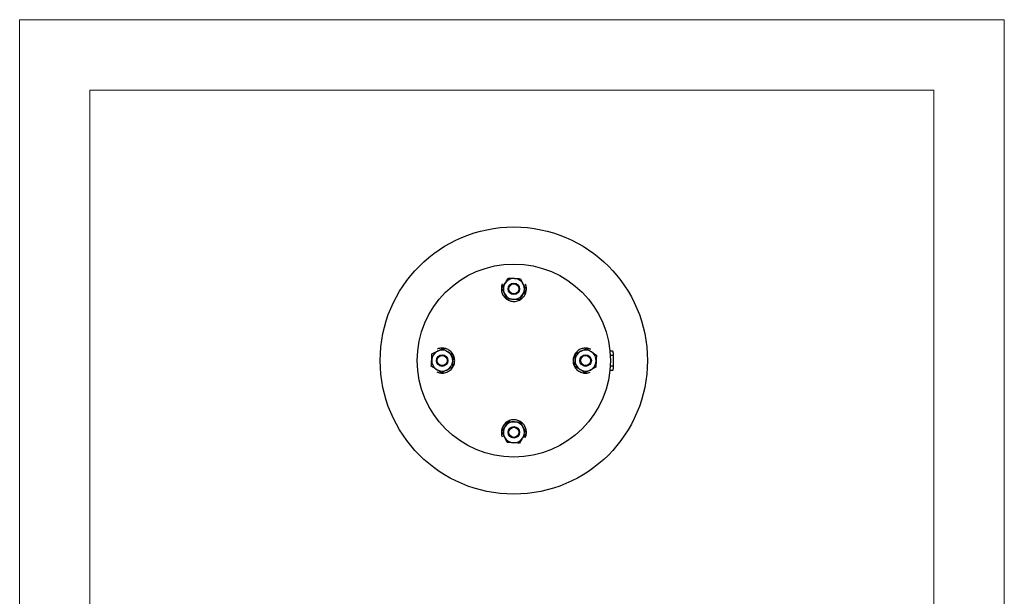
# Model space of a CAD drawing. Units: inches. Extents: x -1907 to 36312, y -2560 to 1572.
# Drawn here: x 10404 to 11454, y -893 to -278 of the extents above; entities that cross this region are included whole.
import ezdxf

# ---------------------------------------------------------------- set-up
doc = ezdxf.new("R2010")
doc.units = ezdxf.units.IN
doc.header["$MEASUREMENT"] = 0

msp = doc.modelspace()

# ---------------------------------------------------------------- linework, layer by layer
at = {"lineweight": 18}
for p, q in [((10403.9, -1762.8), (10403.9, -277.8)), ((10403.9, -277.8), (11453.9, -277.8)), ((11453.9, -277.8), (11453.9, -1762.8)), ((10478.9, -1687.8), (10478.9, -352.8)), ((10478.9, -352.8), (11378.9, -352.8)), ((11378.9, -352.8), (11378.9, -1687.8))]:
    msp.add_line(p, q, dxfattribs=at)
for points in [[(10918.8, -559.5), (10918.5, -560)], [(11012.9, -629.3), (11012.4, -629.1)], [(11036.4, -631.3), (11033.8, -631.3)], [(11033.8, -635.6), (11037.1, -635.6)], [(11037.1, -634), (11036.4, -631.3)], [(11037.1, -634), (11036.8, -632.8)], [(11037.1, -649.2), (11037.1, -634)], [(11033.8, -646.9), (11037.1, -646.9)], [(11036.8, -651.5), (11037.1, -649.2)], [(10848.9, -653.5), (10849.5, -653.8)], [(11033.8, -651.5), (11036.8, -651.5)], [(10943.1, -723.3), (10943.3, -722.9)]]:
    msp.add_lwpolyline(points)
for radius in [142.5, 103]:
    msp.add_circle((10930.9, -641.4), radius)
for points, knots in [([(10921.6, -558.8), (10921.8, -558.4), (10922.1, -558), (10922.4, -557.6), (10923.3, -556.1), (10924.2, -554.8), (10925.1, -553.4)], [0, 0, 0, 0, 1, 1, 1, 2, 2, 2, 2]), ([(10925.1, -553.4), (10926.1, -553.5), (10927.2, -553.5), (10928.3, -553.6), (10929.3, -553.6), (10930.5, -553.7), (10931.6, -553.8)], [0, 0, 0, 0, 1, 1, 1, 2, 2, 2, 2]), ([(10931.6, -553.8), (10931.7, -553.8), (10931.9, -553.8), (10932, -553.8), (10933, -553.8), (10934, -553.9), (10935, -553.9), (10936, -554), (10937, -554.1), (10938, -554.1)], [0, 0, 0, 0, 1, 1, 1, 2, 2, 2, 3, 3, 3, 3]), ([(10938, -554.1), (10938.5, -555), (10939, -556), (10939.5, -556.9), (10940, -557.9), (10940.5, -558.9), (10941, -559.9)], [0, 0, 0, 0, 1, 1, 1, 2, 2, 2, 2]), ([(10918.5, -560), (10918.3, -560.6), (10918.1, -561.3), (10917.9, -562), (10917.7, -562.7), (10917.6, -563.4), (10917.6, -564.1), (10917.6, -564.9), (10917.6, -565.7), (10917.7, -566.4), (10917.8, -567.2), (10917.9, -568), (10918.1, -568.8), (10918.3, -569.5), (10918.6, -570.2), (10918.9, -570.8), (10919.3, -571.5), (10919.7, -572.2), (10920.1, -572.8), (10920.5, -573.3), (10921, -573.9), (10921.5, -574.4), (10922, -574.9), (10922.5, -575.3), (10923.1, -575.8), (10923.7, -576.2), (10924.2, -576.5), (10924.9, -576.8), (10925.5, -577.2), (10926.1, -577.4), (10926.8, -577.7), (10927.5, -577.9), (10928.1, -578), (10928.8, -578.1), (10929.5, -578.3), (10930.3, -578.3), (10931, -578.3), (10931.8, -578.3), (10932.7, -578.2), (10933.6, -578.1), (10934.3, -577.9), (10935, -577.7), (10935.8, -577.4), (10936.5, -577.1), (10937.2, -576.8), (10937.9, -576.4), (10938.5, -576), (10939.2, -575.5), (10939.8, -575), (10940.4, -574.4), (10940.9, -573.8), (10941.4, -573.2), (10941.9, -572.6), (10942.4, -571.9), (10942.7, -571.2), (10943.1, -570.5), (10943.4, -569.8), (10943.7, -569), (10943.9, -568.3), (10944.1, -567.5), (10944.2, -566.8), (10944.3, -566), (10944.3, -565.2), (10944.3, -564.4), (10944.3, -563.7), (10944.2, -562.9), (10944, -562.2), (10943.8, -561.4), (10943.6, -560.7), (10943.3, -560)], [0, 0, 0, 0, 1, 1, 1, 2, 2, 2, 3, 3, 3, 4, 4, 4, 5, 5, 5, 6, 6, 6, 7, 7, 7, 8, 8, 8, 9, 9, 9, 10, 10, 10, 11, 11, 11, 12, 12, 12, 13, 13, 13, 14, 14, 14, 15, 15, 15, 16, 16, 16, 17, 17, 17, 18, 18, 18, 19, 19, 19, 20, 20, 20, 21, 21, 21, 22, 22, 22, 23, 23, 23, 23]), ([(10918, -564.2), (10918.2, -563.9), (10918.5, -563.5), (10918.7, -563.1), (10919.2, -562.4), (10919.7, -561.7), (10920.1, -561), (10920.6, -560.3), (10921.1, -559.5), (10921.6, -558.8)], [0, 0, 0, 0, 1, 1, 1, 2, 2, 2, 3, 3, 3, 3]), ([(10920.9, -570), (10920.9, -569.9), (10920.8, -569.7), (10920.7, -569.6), (10920.3, -568.7), (10919.8, -567.8), (10919.4, -566.9), (10918.9, -566), (10918.5, -565.1), (10918, -564.2)], [0, 0, 0, 0, 1, 1, 1, 2, 2, 2, 3, 3, 3, 3]), ([(10937.1, -565), (10937.1, -561.6), (10934.3, -558.8), (10930.9, -558.8), (10927.6, -558.8), (10924.8, -561.6), (10924.8, -565), (10924.8, -568.3), (10927.6, -571.1), (10930.9, -571.1), (10934.3, -571.1), (10937.1, -568.3), (10937.1, -565), (10937.1, -565), (10937.1, -565), (10937.1, -565)], [0, 0, 0, 0, 1, 1, 1, 2, 2, 2, 3, 3, 3, 4, 4, 4, 5, 5, 5, 5]), ([(10936.3, -565), (10936.3, -562), (10933.9, -559.6), (10930.9, -559.6), (10928, -559.6), (10925.6, -562), (10925.6, -565), (10925.6, -567.9), (10928, -570.3), (10930.9, -570.3), (10933.9, -570.3), (10936.3, -567.9), (10936.3, -565), (10936.3, -565), (10936.3, -565), (10936.3, -565)], [0, 0, 0, 0, 1, 1, 1, 2, 2, 2, 3, 3, 3, 4, 4, 4, 5, 5, 5, 5]), ([(10943.9, -565.7), (10943, -567), (10942.1, -568.4), (10941.2, -569.8), (10940.9, -570.2), (10940.6, -570.7), (10940.3, -571.1)], [0, 0, 0, 0, 1, 1, 1, 2, 2, 2, 2]), ([(10941, -559.9), (10941, -560), (10941.1, -560.2), (10941.2, -560.3), (10941.6, -561.2), (10942.1, -562.1), (10942.5, -563), (10943, -563.9), (10943.4, -564.8), (10943.9, -565.7)], [0, 0, 0, 0, 1, 1, 1, 2, 2, 2, 3, 3, 3, 3]), ([(10923.9, -575.8), (10923.4, -574.9), (10922.9, -573.9), (10922.4, -573), (10921.9, -572), (10921.4, -571), (10920.9, -570)], [0, 0, 0, 0, 1, 1, 1, 2, 2, 2, 2]), ([(10930.3, -576.2), (10930.2, -576.1), (10930, -576.1), (10929.9, -576.1), (10928.9, -576.1), (10927.8, -576), (10926.9, -576), (10925.8, -575.9), (10924.9, -575.9), (10923.9, -575.8)], [0, 0, 0, 0, 1, 1, 1, 2, 2, 2, 3, 3, 3, 3]), ([(10936.8, -576.5), (10935.7, -576.5), (10934.7, -576.4), (10933.6, -576.3), (10932.5, -576.3), (10931.4, -576.2), (10930.3, -576.2)], [0, 0, 0, 0, 1, 1, 1, 2, 2, 2, 2]), ([(10940.3, -571.1), (10939.9, -571.8), (10939.4, -572.5), (10938.9, -573.2), (10938.5, -574), (10938, -574.7), (10937.5, -575.4), (10937.3, -575.8), (10937, -576.1), (10936.8, -576.5)], [0, 0, 0, 0, 1, 1, 1, 2, 2, 2, 3, 3, 3, 3]), ([(10849.4, -631.4), (10849.5, -631.4), (10849.7, -631.3), (10849.8, -631.2), (10850.7, -630.8), (10851.6, -630.3), (10852.5, -629.9), (10853.4, -629.4), (10854.3, -629), (10855.2, -628.5)], [0, 0, 0, 0, 1, 1, 1, 2, 2, 2, 3, 3, 3, 3]), ([(10849.5, -653.8), (10850.1, -654.1), (10850.8, -654.3), (10851.5, -654.5), (10852.2, -654.6), (10852.9, -654.7), (10853.6, -654.8), (10854.4, -654.8), (10855.2, -654.8), (10855.9, -654.7), (10856.7, -654.6), (10857.5, -654.5), (10858.3, -654.2), (10859, -654), (10859.7, -653.8), (10860.3, -653.4), (10861, -653.1), (10861.7, -652.7), (10862.3, -652.3), (10862.8, -651.9), (10863.4, -651.4), (10863.9, -650.9), (10864.4, -650.4), (10864.8, -649.9), (10865.3, -649.3), (10865.7, -648.7), (10866, -648.2), (10866.3, -647.5), (10866.7, -646.9), (10866.9, -646.3), (10867.2, -645.6), (10867.4, -644.9), (10867.5, -644.2), (10867.6, -643.6), (10867.8, -642.8), (10867.8, -642.1), (10867.8, -641.4), (10867.8, -640.5), (10867.7, -639.7), (10867.6, -638.8), (10867.4, -638.1), (10867.2, -637.3), (10866.9, -636.6), (10866.6, -635.9), (10866.3, -635.2), (10865.9, -634.5), (10865.5, -633.8), (10865, -633.2), (10864.5, -632.6), (10863.9, -632), (10863.4, -631.4), (10862.7, -630.9), (10862.1, -630.5), (10861.4, -630), (10860.7, -629.7), (10860, -629.3), (10859.3, -629), (10858.5, -628.7), (10857.8, -628.5), (10857, -628.3), (10856.3, -628.2), (10855.5, -628.1), (10854.7, -628.1), (10853.9, -628.1), (10853.2, -628.1), (10852.4, -628.2), (10851.7, -628.4), (10850.9, -628.5), (10850.2, -628.8), (10849.5, -629.1)], [0, 0, 0, 0, 1, 1, 1, 2, 2, 2, 3, 3, 3, 4, 4, 4, 5, 5, 5, 6, 6, 6, 7, 7, 7, 8, 8, 8, 9, 9, 9, 10, 10, 10, 11, 11, 11, 12, 12, 12, 13, 13, 13, 14, 14, 14, 15, 15, 15, 16, 16, 16, 17, 17, 17, 18, 18, 18, 19, 19, 19, 20, 20, 20, 21, 21, 21, 22, 22, 22, 23, 23, 23, 23]), ([(10855.2, -628.5), (10856.5, -629.4), (10857.9, -630.3), (10859.3, -631.2), (10859.7, -631.5), (10860.2, -631.8), (10860.6, -632.1)], [0, 0, 0, 0, 1, 1, 1, 2, 2, 2, 2]), ([(11012.4, -629.1), (11011.8, -628.8), (11011.1, -628.6), (11010.4, -628.4), (11009.7, -628.2), (11009, -628.1), (11008.3, -628.1), (11007.5, -628.1), (11006.7, -628.1), (11005.9, -628.2), (11005.2, -628.3), (11004.4, -628.4), (11003.6, -628.6), (11002.9, -628.9), (11002.2, -629.1), (11001.6, -629.4), (11000.9, -629.8), (11000.2, -630.2), (10999.6, -630.6), (10999, -631), (10998.5, -631.5), (10998, -632), (10997.5, -632.5), (10997, -633), (10996.6, -633.6), (10996.2, -634.2), (10995.9, -634.7), (10995.5, -635.4), (10995.2, -636), (10994.9, -636.6), (10994.7, -637.3), (10994.5, -638), (10994.4, -638.6), (10994.2, -639.3), (10994.1, -640), (10994.1, -640.8), (10994.1, -641.5), (10994.1, -642.3), (10994.2, -643.2), (10994.3, -644.1), (10994.5, -644.8), (10994.7, -645.5), (10995, -646.3), (10995.3, -647), (10995.6, -647.7), (10996, -648.4), (10996.4, -649), (10996.9, -649.7), (10997.4, -650.3), (10997.9, -650.9), (10998.5, -651.4), (10999.2, -651.9), (10999.8, -652.4), (11000.5, -652.9), (11001.2, -653.2), (11001.9, -653.6), (11002.6, -653.9), (11003.4, -654.2), (11004.1, -654.4), (11004.9, -654.6), (11005.6, -654.7), (11006.4, -654.8), (11007.2, -654.8), (11008, -654.8), (11008.7, -654.8), (11009.5, -654.7), (11010.2, -654.5), (11011, -654.3), (11011.7, -654.1), (11012.4, -653.8)], [0, 0, 0, 0, 1, 1, 1, 2, 2, 2, 3, 3, 3, 4, 4, 4, 5, 5, 5, 6, 6, 6, 7, 7, 7, 8, 8, 8, 9, 9, 9, 10, 10, 10, 11, 11, 11, 12, 12, 12, 13, 13, 13, 14, 14, 14, 15, 15, 15, 16, 16, 16, 17, 17, 17, 18, 18, 18, 19, 19, 19, 20, 20, 20, 21, 21, 21, 22, 22, 22, 23, 23, 23, 23]), ([(11002.4, -631.4), (11002.5, -631.4), (11002.6, -631.3), (11002.8, -631.2), (11003.7, -630.8), (11004.6, -630.3), (11005.5, -629.9), (11006.4, -629.4), (11007.3, -629), (11008.1, -628.5)], [0, 0, 0, 0, 1, 1, 1, 2, 2, 2, 3, 3, 3, 3]), ([(11008.1, -628.5), (11008.5, -628.8), (11008.9, -629), (11009.3, -629.2), (11010, -629.7), (11010.7, -630.2), (11011.4, -630.6), (11012.1, -631.1), (11012.8, -631.6), (11013.6, -632.1)], [0, 0, 0, 0, 1, 1, 1, 2, 2, 2, 3, 3, 3, 3]), ([(10843.3, -640.8), (10843.3, -640.7), (10843.3, -640.5), (10843.3, -640.4), (10843.3, -639.4), (10843.4, -638.4), (10843.4, -637.4), (10843.5, -636.3), (10843.6, -635.4), (10843.6, -634.4)], [0, 0, 0, 0, 1, 1, 1, 2, 2, 2, 3, 3, 3, 3]), ([(10843.6, -634.4), (10844.5, -633.9), (10845.5, -633.4), (10846.4, -632.9), (10847.4, -632.4), (10848.4, -631.9), (10849.4, -631.4)], [0, 0, 0, 0, 1, 1, 1, 2, 2, 2, 2]), ([(10860.6, -641.4), (10860.6, -638.1), (10857.8, -635.3), (10854.5, -635.3), (10851.1, -635.3), (10848.3, -638.1), (10848.3, -641.4), (10848.3, -644.8), (10851.1, -647.6), (10854.5, -647.6), (10857.8, -647.6), (10860.6, -644.8), (10860.6, -641.4), (10860.6, -641.4), (10860.6, -641.4), (10860.6, -641.4)], [0, 0, 0, 0, 1, 1, 1, 2, 2, 2, 3, 3, 3, 4, 4, 4, 5, 5, 5, 5]), ([(10859.8, -641.4), (10859.8, -638.5), (10857.4, -636.1), (10854.5, -636.1), (10851.5, -636.1), (10849.1, -638.5), (10849.1, -641.4), (10849.1, -644.4), (10851.5, -646.8), (10854.5, -646.8), (10857.4, -646.8), (10859.8, -644.4), (10859.8, -641.4), (10859.8, -641.4), (10859.8, -641.4), (10859.8, -641.4)], [0, 0, 0, 0, 1, 1, 1, 2, 2, 2, 3, 3, 3, 4, 4, 4, 5, 5, 5, 5]), ([(10860.6, -632.1), (10861.3, -632.5), (10862, -633), (10862.7, -633.5), (10863.5, -633.9), (10864.2, -634.4), (10864.9, -634.9), (10865.3, -635.1), (10865.6, -635.4), (10866, -635.6)], [0, 0, 0, 0, 1, 1, 1, 2, 2, 2, 3, 3, 3, 3]), ([(10866, -635.6), (10866, -636.6), (10865.9, -637.7), (10865.8, -638.8), (10865.8, -639.9), (10865.7, -641), (10865.7, -642.1)], [0, 0, 0, 0, 1, 1, 1, 2, 2, 2, 2]), ([(10996.2, -640.8), (10996.2, -640.7), (10996.2, -640.5), (10996.3, -640.4), (10996.3, -639.4), (10996.4, -638.4), (10996.4, -637.4), (10996.5, -636.3), (10996.5, -635.4), (10996.6, -634.4)], [0, 0, 0, 0, 1, 1, 1, 2, 2, 2, 3, 3, 3, 3]), ([(10996.6, -634.4), (10997.5, -633.9), (10998.5, -633.4), (10999.4, -632.9), (11000.4, -632.4), (11001.4, -631.9), (11002.4, -631.4)], [0, 0, 0, 0, 1, 1, 1, 2, 2, 2, 2]), ([(11013.6, -641.4), (11013.6, -638.1), (11010.8, -635.3), (11007.4, -635.3), (11004.1, -635.3), (11001.3, -638.1), (11001.3, -641.4), (11001.3, -644.8), (11004.1, -647.6), (11007.4, -647.6), (11010.8, -647.6), (11013.6, -644.8), (11013.6, -641.4), (11013.6, -641.4), (11013.6, -641.4), (11013.6, -641.4)], [0, 0, 0, 0, 1, 1, 1, 2, 2, 2, 3, 3, 3, 4, 4, 4, 5, 5, 5, 5]), ([(11012.8, -641.4), (11012.8, -638.5), (11010.4, -636.1), (11007.4, -636.1), (11004.5, -636.1), (11002.1, -638.5), (11002.1, -641.4), (11002.1, -644.4), (11004.5, -646.8), (11007.4, -646.8), (11010.4, -646.8), (11012.8, -644.4), (11012.8, -641.4), (11012.8, -641.4), (11012.8, -641.4), (11012.8, -641.4)], [0, 0, 0, 0, 1, 1, 1, 2, 2, 2, 3, 3, 3, 4, 4, 4, 5, 5, 5, 5]), ([(11013.6, -632.1), (11014, -632.3), (11014.4, -632.6), (11014.8, -632.9), (11016.2, -633.8), (11017.6, -634.7), (11019, -635.6)], [0, 0, 0, 0, 1, 1, 1, 2, 2, 2, 2]), ([(11019, -635.6), (11018.9, -636.6), (11018.9, -637.7), (11018.8, -638.8), (11018.8, -639.9), (11018.7, -641), (11018.6, -642.1)], [0, 0, 0, 0, 1, 1, 1, 2, 2, 2, 2]), ([(10842.9, -647.3), (10843, -646.2), (10843, -645.2), (10843.1, -644.1), (10843.1, -643), (10843.2, -641.9), (10843.3, -640.8)], [0, 0, 0, 0, 1, 1, 1, 2, 2, 2, 2]), ([(10848.3, -650.8), (10847.9, -650.6), (10847.5, -650.3), (10847.1, -650), (10845.6, -649.1), (10844.3, -648.2), (10842.9, -647.3)], [0, 0, 0, 0, 1, 1, 1, 2, 2, 2, 2]), ([(10853.7, -654.4), (10853.4, -654.1), (10853, -653.9), (10852.6, -653.7), (10851.9, -653.2), (10851.2, -652.7), (10850.5, -652.3), (10849.8, -651.8), (10849, -651.3), (10848.3, -650.8)], [0, 0, 0, 0, 1, 1, 1, 2, 2, 2, 3, 3, 3, 3]), ([(10865.3, -648.5), (10864.4, -649), (10863.4, -649.5), (10862.5, -650), (10861.5, -650.5), (10860.5, -651), (10859.5, -651.5)], [0, 0, 0, 0, 1, 1, 1, 2, 2, 2, 2]), ([(10865.7, -642.1), (10865.6, -642.2), (10865.6, -642.4), (10865.6, -642.5), (10865.6, -643.5), (10865.5, -644.5), (10865.5, -645.5), (10865.4, -646.5), (10865.4, -647.5), (10865.3, -648.5)], [0, 0, 0, 0, 1, 1, 1, 2, 2, 2, 3, 3, 3, 3]), ([(10995.9, -647.3), (10995.9, -646.2), (10996, -645.2), (10996.1, -644.1), (10996.1, -643), (10996.2, -641.9), (10996.2, -640.8)], [0, 0, 0, 0, 1, 1, 1, 2, 2, 2, 2]), ([(11001.3, -650.8), (11000.6, -650.4), (10999.9, -649.9), (10999.1, -649.4), (10998.4, -649), (10997.7, -648.5), (10997, -648), (10996.6, -647.8), (10996.2, -647.5), (10995.9, -647.3)], [0, 0, 0, 0, 1, 1, 1, 2, 2, 2, 3, 3, 3, 3]), ([(11006.7, -654.4), (11005.3, -653.5), (11004, -652.6), (11002.6, -651.7), (11002.1, -651.4), (11001.7, -651.1), (11001.3, -650.8)], [0, 0, 0, 0, 1, 1, 1, 2, 2, 2, 2]), ([(11018.3, -648.5), (11017.3, -649), (11016.4, -649.5), (11015.5, -650), (11014.5, -650.5), (11013.5, -651), (11012.5, -651.5)], [0, 0, 0, 0, 1, 1, 1, 2, 2, 2, 2]), ([(11018.6, -642.1), (11018.6, -642.2), (11018.6, -642.4), (11018.6, -642.5), (11018.6, -643.5), (11018.5, -644.5), (11018.4, -645.5), (11018.4, -646.5), (11018.3, -647.5), (11018.3, -648.5)], [0, 0, 0, 0, 1, 1, 1, 2, 2, 2, 3, 3, 3, 3]), ([(10859.5, -651.5), (10859.4, -651.5), (10859.2, -651.6), (10859.1, -651.7), (10858.2, -652.1), (10857.3, -652.6), (10856.4, -653), (10855.5, -653.5), (10854.6, -653.9), (10853.7, -654.4)], [0, 0, 0, 0, 1, 1, 1, 2, 2, 2, 3, 3, 3, 3]), ([(11012.5, -651.5), (11012.4, -651.5), (11012.2, -651.6), (11012.1, -651.7), (11011.2, -652.1), (11010.3, -652.6), (11009.4, -653), (11008.5, -653.5), (11007.6, -653.9), (11006.7, -654.4)], [0, 0, 0, 0, 1, 1, 1, 2, 2, 2, 3, 3, 3, 3]), ([(10943.3, -722.9), (10943.6, -722.3), (10943.8, -721.6), (10944, -720.9), (10944.1, -720.2), (10944.2, -719.5), (10944.3, -718.8), (10944.3, -718), (10944.3, -717.2), (10944.2, -716.4), (10944.1, -715.7), (10944, -714.9), (10943.7, -714.1), (10943.5, -713.4), (10943.3, -712.7), (10942.9, -712.1), (10942.6, -711.4), (10942.2, -710.7), (10941.8, -710.1), (10941.4, -709.5), (10940.9, -709), (10940.4, -708.5), (10939.9, -708), (10939.4, -707.5), (10938.8, -707.1), (10938.2, -706.7), (10937.7, -706.4), (10937, -706), (10936.4, -705.7), (10935.8, -705.5), (10935.1, -705.2), (10934.4, -705), (10933.7, -704.9), (10933.1, -704.7), (10932.3, -704.6), (10931.6, -704.6), (10930.9, -704.6), (10930, -704.6), (10929.2, -704.7), (10928.3, -704.8), (10927.6, -705), (10926.8, -705.2), (10926.1, -705.5), (10925.4, -705.8), (10924.7, -706.1), (10924, -706.5), (10923.3, -706.9), (10922.7, -707.4), (10922.1, -707.9), (10921.5, -708.4), (10920.9, -709), (10920.4, -709.7), (10920, -710.3), (10919.5, -711), (10919.2, -711.7), (10918.8, -712.4), (10918.5, -713.1), (10918.2, -713.9), (10918, -714.6), (10917.8, -715.4), (10917.7, -716.1), (10917.6, -716.9), (10917.6, -717.7), (10917.6, -718.5), (10917.6, -719.2), (10917.7, -720), (10917.9, -720.7), (10918, -721.5), (10918.3, -722.2), (10918.6, -722.9)], [0, 0, 0, 0, 1, 1, 1, 2, 2, 2, 3, 3, 3, 4, 4, 4, 5, 5, 5, 6, 6, 6, 7, 7, 7, 8, 8, 8, 9, 9, 9, 10, 10, 10, 11, 11, 11, 12, 12, 12, 13, 13, 13, 14, 14, 14, 15, 15, 15, 16, 16, 16, 17, 17, 17, 18, 18, 18, 19, 19, 19, 20, 20, 20, 21, 21, 21, 22, 22, 22, 23, 23, 23, 23]), ([(10918, -717.2), (10918.9, -715.8), (10919.8, -714.5), (10920.7, -713.1), (10921, -712.6), (10921.3, -712.2), (10921.6, -711.8)], [0, 0, 0, 0, 1, 1, 1, 2, 2, 2, 2]), ([(10921.6, -711.8), (10922, -711.1), (10922.5, -710.4), (10923, -709.6), (10923.4, -708.9), (10923.9, -708.2), (10924.4, -707.5), (10924.6, -707.1), (10924.9, -706.7), (10925.1, -706.4)], [0, 0, 0, 0, 1, 1, 1, 2, 2, 2, 3, 3, 3, 3]), ([(10937.1, -717.9), (10937.1, -714.6), (10934.3, -711.8), (10930.9, -711.8), (10927.6, -711.8), (10924.8, -714.6), (10924.8, -717.9), (10924.8, -721.3), (10927.6, -724.1), (10930.9, -724.1), (10934.3, -724.1), (10937.1, -721.3), (10937.1, -717.9), (10937.1, -717.9), (10937.1, -717.9), (10937.1, -717.9)], [0, 0, 0, 0, 1, 1, 1, 2, 2, 2, 3, 3, 3, 4, 4, 4, 5, 5, 5, 5]), ([(10925.1, -706.4), (10926.1, -706.4), (10927.2, -706.5), (10928.3, -706.6), (10929.4, -706.6), (10930.5, -706.7), (10931.6, -706.7)], [0, 0, 0, 0, 1, 1, 1, 2, 2, 2, 2]), ([(10936.3, -717.9), (10936.3, -715), (10933.9, -712.6), (10930.9, -712.6), (10928, -712.6), (10925.6, -715), (10925.6, -717.9), (10925.6, -720.9), (10928, -723.3), (10930.9, -723.3), (10933.9, -723.3), (10936.3, -720.9), (10936.3, -717.9), (10936.3, -717.9), (10936.3, -717.9), (10936.3, -717.9)], [0, 0, 0, 0, 1, 1, 1, 2, 2, 2, 3, 3, 3, 4, 4, 4, 5, 5, 5, 5]), ([(10931.6, -706.7), (10931.7, -706.7), (10931.9, -706.8), (10932, -706.8), (10933, -706.8), (10934, -706.9), (10935, -706.9), (10936, -707), (10937, -707), (10938, -707.1)], [0, 0, 0, 0, 1, 1, 1, 2, 2, 2, 3, 3, 3, 3]), ([(10938, -707.1), (10938.5, -708), (10939, -709), (10939.5, -709.9), (10940, -710.9), (10940.5, -711.9), (10941, -712.9)], [0, 0, 0, 0, 1, 1, 1, 2, 2, 2, 2]), ([(10941, -712.9), (10941, -713), (10941.1, -713.1), (10941.2, -713.3), (10941.6, -714.2), (10942.1, -715.1), (10942.5, -716), (10943, -716.9), (10943.4, -717.8), (10943.9, -718.7)], [0, 0, 0, 0, 1, 1, 1, 2, 2, 2, 3, 3, 3, 3]), ([(10920.9, -723), (10920.9, -722.9), (10920.8, -722.7), (10920.7, -722.6), (10920.3, -721.7), (10919.8, -720.8), (10919.4, -719.9), (10918.9, -719), (10918.5, -718.1), (10918, -717.2)], [0, 0, 0, 0, 1, 1, 1, 2, 2, 2, 3, 3, 3, 3]), ([(10923.9, -728.8), (10923.4, -727.8), (10922.9, -726.9), (10922.4, -726), (10921.9, -725), (10921.4, -724), (10920.9, -723)], [0, 0, 0, 0, 1, 1, 1, 2, 2, 2, 2]), ([(10940.3, -724.1), (10940.1, -724.5), (10939.8, -724.9), (10939.5, -725.3), (10938.6, -726.7), (10937.7, -728.1), (10936.8, -729.5)], [0, 0, 0, 0, 1, 1, 1, 2, 2, 2, 2]), ([(10943.9, -718.7), (10943.6, -719), (10943.4, -719.4), (10943.2, -719.8), (10942.7, -720.5), (10942.2, -721.2), (10941.8, -721.9), (10941.3, -722.6), (10940.8, -723.3), (10940.3, -724.1)], [0, 0, 0, 0, 1, 1, 1, 2, 2, 2, 3, 3, 3, 3]), ([(10930.3, -729.1), (10930.2, -729.1), (10930, -729.1), (10929.9, -729.1), (10928.9, -729.1), (10927.9, -729), (10926.9, -728.9), (10925.8, -728.9), (10924.9, -728.8), (10923.9, -728.8)], [0, 0, 0, 0, 1, 1, 1, 2, 2, 2, 3, 3, 3, 3]), ([(10936.8, -729.5), (10935.7, -729.4), (10934.7, -729.4), (10933.6, -729.3), (10932.5, -729.3), (10931.4, -729.2), (10930.3, -729.1)], [0, 0, 0, 0, 1, 1, 1, 2, 2, 2, 2])]:
    msp.add_open_spline(points, degree=3, knots=knots)
for points in [[(10931.6, -553.8), (10927.6, -553.5), (10923.7, -555.5), (10921.6, -558.8)], [(10941, -559.9), (10939.1, -556.3), (10935.6, -554), (10931.6, -553.8)], [(10921.6, -558.8), (10919.4, -562.2), (10919.1, -566.4), (10920.9, -570)], [(10940.3, -571.1), (10942.5, -567.7), (10942.8, -563.5), (10941, -559.9)], [(10920.9, -570), (10922.7, -573.6), (10926.3, -575.9), (10930.3, -576.2)], [(10930.3, -576.2), (10934.3, -576.4), (10938.1, -574.4), (10940.3, -571.1)], [(10860.6, -632.1), (10857.2, -629.9), (10853, -629.6), (10849.4, -631.4)], [(11013.6, -632.1), (11010.2, -629.9), (11005.9, -629.6), (11002.4, -631.4)], [(10849.4, -631.4), (10845.8, -633.2), (10843.5, -636.8), (10843.3, -640.8)], [(10865.7, -642.1), (10865.9, -638.1), (10863.9, -634.2), (10860.6, -632.1)], [(11002.4, -631.4), (10998.8, -633.2), (10996.5, -636.8), (10996.2, -640.8)], [(11018.6, -642.1), (11018.9, -638.1), (11016.9, -634.2), (11013.6, -632.1)], [(10843.3, -640.8), (10843, -644.8), (10845, -648.6), (10848.3, -650.8)], [(10848.3, -650.8), (10851.7, -653), (10855.9, -653.3), (10859.5, -651.5)], [(10859.5, -651.5), (10863.1, -649.6), (10865.4, -646.1), (10865.7, -642.1)], [(10996.2, -640.8), (10996, -644.8), (10997.9, -648.6), (11001.3, -650.8)], [(11001.3, -650.8), (11004.7, -653), (11008.9, -653.3), (11012.5, -651.5)], [(11012.5, -651.5), (11016.1, -649.6), (11018.4, -646.1), (11018.6, -642.1)], [(10921.6, -711.8), (10919.4, -715.2), (10919.1, -719.4), (10920.9, -723)], [(10931.6, -706.7), (10927.6, -706.5), (10923.7, -708.4), (10921.6, -711.8)], [(10941, -712.9), (10939.1, -709.3), (10935.6, -707), (10931.6, -706.7)], [(10940.3, -724.1), (10942.5, -720.7), (10942.8, -716.4), (10941, -712.9)], [(10920.9, -723), (10922.7, -726.6), (10926.3, -728.9), (10930.3, -729.1)], [(10930.3, -729.1), (10934.3, -729.4), (10938.1, -727.4), (10940.3, -724.1)]]:
    msp.add_open_spline(points, degree=3)

doc.saveas('drawing.dxf')
